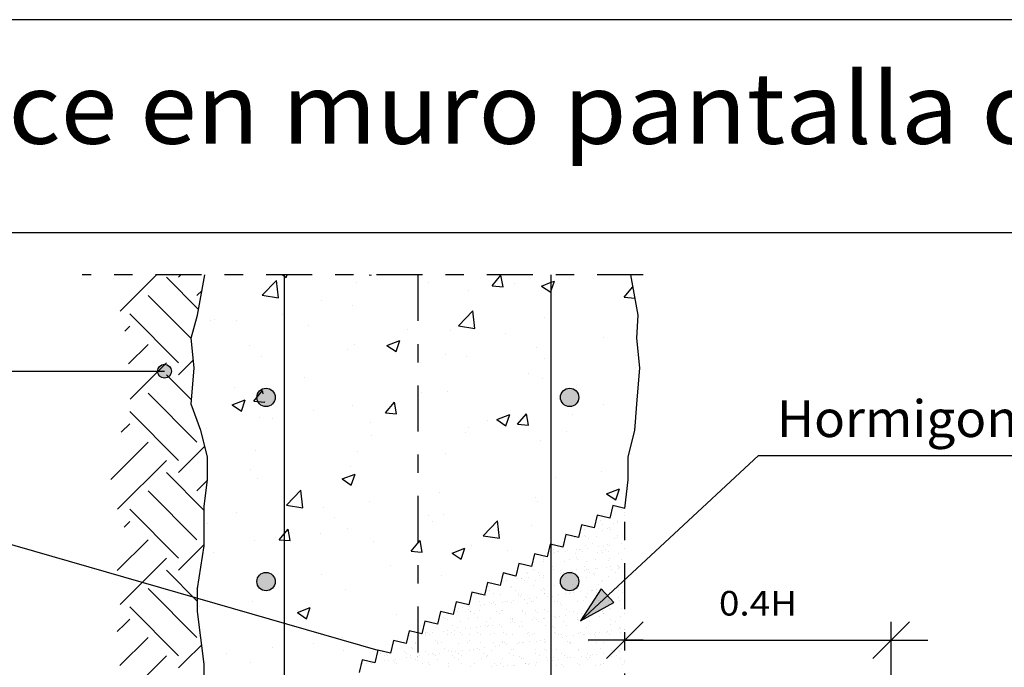
# Model space of a CAD drawing. Units: millimetres. Extents: x 22.9 to 37.3, y 16.7 to 26.1.
# Drawn here: x 27 to 32.3, y 22.6 to 26.1 of the extents above; entities that cross this region are included whole.
import ezdxf
from ezdxf.enums import TextEntityAlignment as Align

# ---------------------------------------------------------------- set-up
doc = ezdxf.new("R2010")
doc.units = ezdxf.units.MM
doc.linetypes.add('DASHDOT', pattern=[0.5, 0.25, -0.125, 0, -0.125])
for name, color, linetype in [('0-CYPE0', 1, 'CONTINUOUS'), ('0-CYPE1', 2, 'CONTINUOUS'), ('0-CYPE2', 4, 'CONTINUOUS'), ('0-CYPE4', 6, 'CONTINUOUS'), ('CYPECABECERA', 2, 'CONTINUOUS')]:
    doc.layers.add(name, color=color, linetype=linetype)
doc.styles.add('CYPETXT', font='romans', dxfattribs={"height": 0.2})

msp = doc.modelspace()

# ---------------------------------------------------------------- hatches: boundary and pattern name
at = {"layer": '0-CYPE2'}
h = msp.add_hatch(color=256, dxfattribs=at)
edge = h.paths.add_edge_path(flags=0)
edge.add_arc((27.7413, 24.1943), 0.0375, 0, 360)
h = msp.add_hatch(color=256, dxfattribs=at)
edge = h.paths.add_edge_path(flags=0)
edge.add_arc((28.2929, 24.0522), 0.05, 0, 360)
h = msp.add_hatch(color=256, dxfattribs=at)
edge = h.paths.add_edge_path(flags=0)
edge.add_arc((29.9429, 24.0522), 0.05, 0, 360)
h = msp.add_hatch(color=256, dxfattribs=at)
edge = h.paths.add_edge_path(flags=0)
edge.add_arc((28.2929, 23.0522), 0.05, 0, 360)
h = msp.add_hatch(color=256, dxfattribs=at)
edge = h.paths.add_edge_path(flags=0)
edge.add_arc((29.9429, 23.0522), 0.05, 0, 360)
msp.add_hatch(color=256, dxfattribs=at).paths.add_polyline_path([(30.1145, 23.012), (30.002, 22.8392), (30.1826, 22.9387)], flags=0)

# ---------------------------------------------------------------- linework, layer by layer
at = {"layer": '0-CYPE0'}
for p, q in [((27.5002, 24.5198), (27.6973, 24.717)), ((27.9268, 24.5292), (27.7513, 24.7046)), ((27.8176, 24.7046), (27.8299, 24.717)), ((28.2723, 24.6064), (28.3502, 24.6876)), ((28.3612, 24.5926), (28.3502, 24.6876)), ((28.3828, 24.717), (28.3929, 24.7102)), ((28.3929, 24.7102), (28.4029, 24.7034)), ((28.4029, 24.7034), (28.4075, 24.717)), ((28.7866, 24.6733), (28.7866, 24.6733)), ((28.8533, 24.717), (28.8641, 24.716)), ((28.8641, 24.716), (28.8639, 24.717)), ((29.1767, 24.6774), (29.1767, 24.6774)), ((29.5216, 24.6585), (29.5698, 24.7159)), ((29.5814, 24.6532), (29.5698, 24.7159)), ((29.6448, 24.6681), (29.6448, 24.6681)), ((29.7903, 24.6569), (29.8429, 24.6771)), ((29.8429, 24.6771), (29.8603, 24.6838)), ((29.8429, 24.6318), (29.8603, 24.6837)), ((27.917, 24.6052), (27.9452, 24.6334)), ((29.3945, 24.6352), (29.3945, 24.6352)), ((29.5216, 24.6585), (29.5814, 24.6533)), ((29.7903, 24.6569), (29.84, 24.6233)), ((29.84, 24.6233), (29.8429, 24.6318)), ((30.2388, 24.5957), (30.287, 24.6532)), ((27.8859, 24.3712), (27.6519, 24.6052)), ((28.2723, 24.6064), (28.3612, 24.5926)), ((28.2814, 24.6092), (28.2814, 24.6092)), ((28.5935, 24.5773), (28.5935, 24.5773)), ((30.2388, 24.5957), (30.2981, 24.5906)), ((28.763, 24.552), (28.763, 24.552)), ((29.3395, 24.4409), (29.4174, 24.5221)), ((29.4285, 24.4271), (29.4174, 24.5221)), ((27.8176, 24.2406), (27.5524, 24.5058)), ((27.9916, 24.4671), (27.9916, 24.4671)), ((28.0103, 24.4772), (28.0103, 24.4772)), ((28.1339, 24.4692), (28.1339, 24.4692)), ((28.3842, 24.5022), (28.3842, 24.5022)), ((29.8072, 24.4858), (29.8072, 24.4858)), ((27.5248, 24.4119), (27.5524, 24.4395)), ((28.5255, 24.4445), (28.5255, 24.4445)), ((29.0593, 24.422), (29.0593, 24.422)), ((29.2938, 24.4154), (29.2938, 24.4154)), ((29.3395, 24.4409), (29.4284, 24.4271)), ((29.5931, 24.3994), (29.5931, 24.3994)), ((28.9501, 24.3343), (29.0201, 24.3612)), ((28.9998, 24.3008), (29.0201, 24.3612)), ((30.1269, 24.3768), (30.1269, 24.3768)), ((27.5454, 24.2336), (27.6519, 24.34)), ((28.2025, 24.3327), (28.2025, 24.3327)), ((28.7363, 24.3102), (28.7363, 24.3102)), ((28.7744, 24.3404), (28.7744, 24.3404)), ((28.9501, 24.3343), (28.9998, 24.3008)), ((29.7605, 24.3236), (29.7605, 24.3236)), ((27.554, 24.0433), (27.7513, 24.2406)), ((27.8176, 24.1743), (27.8977, 24.2544)), ((28.2693, 24.2764), (28.2693, 24.2764)), ((29.1314, 24.2408), (29.1314, 24.2408)), ((29.2701, 24.2876), (29.2701, 24.2876)), ((29.3818, 24.2737), (29.3818, 24.2737)), ((29.804, 24.2651), (29.804, 24.2651)), ((30.3017, 24.281), (30.3017, 24.281)), ((30.3002, 24.2169), (30.3002, 24.2169)), ((27.8875, 24.0381), (27.7513, 24.1743)), ((28.4999, 24.1576), (28.4999, 24.1576)), ((29.7186, 24.1809), (29.7186, 24.1809)), ((29.7951, 24.1529), (29.7951, 24.1529)), ((28.1212, 24.1077), (28.1212, 24.1077)), ((28.2258, 24.0318), (28.274, 24.0893)), ((28.2773, 24.0717), (28.274, 24.0892)), ((29.1354, 24.0808), (29.1354, 24.0808)), ((29.2816, 24.0825), (29.2816, 24.0825)), ((27.917, 23.8097), (27.6519, 24.0749)), ((28.1098, 24.0118), (28.1799, 24.0387)), ((28.1596, 23.9783), (28.1799, 24.0387)), ((28.2258, 24.0318), (28.2856, 24.0266)), ((28.2856, 24.0266), (28.2853, 24.0283)), ((28.9431, 23.969), (28.9913, 24.0265)), ((29.0028, 23.9638), (28.9913, 24.0265)), ((27.8176, 23.7103), (27.5524, 23.9754)), ((28.1098, 24.0118), (28.1596, 23.9783)), ((28.5522, 23.9807), (28.5522, 23.9807)), ((28.7622, 24.0075), (28.7622, 24.0075)), ((30.129, 24.0123), (30.129, 24.0123)), ((28.2571, 23.9435), (28.2571, 23.9435)), ((28.3265, 23.9362), (28.3265, 23.9362)), ((28.9431, 23.969), (29.0028, 23.9638)), ((29.4974, 23.9292), (29.4974, 23.9292)), ((29.547, 23.9317), (29.617, 23.9586)), ((29.547, 23.9317), (29.5967, 23.8982)), ((29.5967, 23.8982), (29.617, 23.9586)), ((29.6603, 23.9063), (29.7085, 23.9638)), ((29.7201, 23.9011), (29.7085, 23.9637)), ((29.9582, 23.9613), (29.9582, 23.9613)), ((27.506, 23.8628), (27.5524, 23.9091)), ((27.969, 23.8806), (27.969, 23.8806)), ((28.8603, 23.9136), (28.8603, 23.9136)), ((29.1187, 23.8793), (29.1187, 23.8793)), ((29.3942, 23.8911), (29.3942, 23.8911)), ((29.6603, 23.9063), (29.7201, 23.9011)), ((29.928, 23.8685), (29.928, 23.8685)), ((30.288, 23.884), (30.288, 23.884)), ((28.8684, 23.8463), (28.8684, 23.8463)), ((29.375, 23.8612), (29.375, 23.8612)), ((29.7829, 23.82), (29.7829, 23.82)), ((27.4493, 23.6071), (27.6519, 23.8097)), ((27.8176, 23.644), (27.9607, 23.7871)), ((28.2368, 23.7632), (28.2368, 23.7632)), ((28.7918, 23.7611), (28.7918, 23.7611)), ((27.4861, 23.4451), (27.7513, 23.7103)), ((29.2695, 23.7496), (29.2695, 23.7496)), ((28.2086, 23.661), (28.2086, 23.661)), ((28.7501, 23.6746), (28.7501, 23.6746)), ((30.1163, 23.6508), (30.1163, 23.6508)), ((27.9571, 23.4381), (27.7513, 23.644)), ((27.917, 23.5445), (27.9747, 23.6022)), ((28.245, 23.6106), (28.245, 23.6106)), ((28.7068, 23.6092), (28.7768, 23.6361)), ((28.7068, 23.6092), (28.7565, 23.5756)), ((28.7565, 23.5756), (28.7768, 23.6361)), ((29.8659, 23.6179), (29.8659, 23.6179)), ((27.917, 23.2794), (27.6519, 23.5445)), ((28.4048, 23.4668), (28.4827, 23.548)), ((28.4938, 23.453), (28.4827, 23.548)), ((30.1439, 23.5291), (30.2139, 23.556)), ((30.1936, 23.4956), (30.2139, 23.556)), ((29.2344, 23.5347), (29.2344, 23.5347)), ((29.7569, 23.5113), (29.7569, 23.5113)), ((30.1439, 23.5291), (30.1936, 23.4956)), ((27.8176, 23.1799), (27.5524, 23.4451)), ((28.4048, 23.4668), (28.4938, 23.453)), ((28.6053, 23.4519), (28.6053, 23.4519)), ((28.8556, 23.4849), (28.8556, 23.4849)), ((29.7707, 23.4871), (29.7707, 23.4871)), ((30.1744, 23.4483), (30.1744, 23.4483)), ((30.2038, 23.4538), (30.2038, 23.4538)), ((30.2227, 23.4417), (30.2227, 23.4417)), ((28.1318, 23.4252), (28.1318, 23.4252)), ((28.6656, 23.4027), (28.6656, 23.4027)), ((29.1737, 23.4112), (29.1737, 23.4112)), ((29.2573, 23.4167), (29.2573, 23.4167)), ((30.1122, 23.3847), (30.1122, 23.3847)), ((30.1509, 23.3979), (30.1509, 23.3979)), ((30.2429, 23.4289), (30.2429, 23.4289)), ((30.2429, 23.4284), (30.2429, 23.4284)), ((30.2429, 23.4119), (30.2429, 23.4119)), ((27.522, 23.3484), (27.5524, 23.3788)), ((27.9737, 23.3688), (27.9737, 23.3688)), ((28.3929, 23.3134), (28.4128, 23.3371)), ((28.4243, 23.2744), (28.4128, 23.3371)), ((28.7379, 23.3417), (28.7379, 23.3417)), ((29.1994, 23.3801), (29.1994, 23.3801)), ((29.4721, 23.3013), (29.55, 23.3824)), ((29.561, 23.2875), (29.55, 23.3824)), ((29.7332, 23.3575), (29.7332, 23.3575)), ((30.0263, 23.3346), (30.0263, 23.3346)), ((30.0475, 23.3511), (30.0475, 23.3511)), ((30.0477, 23.351), (30.0477, 23.351)), ((30.0838, 23.3559), (30.0838, 23.3559)), ((30.087, 23.3812), (30.087, 23.3812)), ((30.1, 23.3409), (30.1, 23.3409)), ((30.1203, 23.3607), (30.1203, 23.3607)), ((30.1478, 23.339), (30.1478, 23.339)), ((30.157, 23.3437), (30.157, 23.3437)), ((30.1653, 23.3361), (30.1653, 23.3361)), ((30.1815, 23.3687), (30.1815, 23.3687)), ((30.2021, 23.3806), (30.2021, 23.3806)), ((30.2049, 23.3718), (30.2049, 23.3718)), ((30.2401, 23.3411), (30.2401, 23.3411)), ((30.2415, 23.3766), (30.2415, 23.3766)), ((30.2429, 23.3768), (30.2429, 23.3768)), ((27.4847, 23.1122), (27.6519, 23.2794)), ((28.2328, 23.2777), (28.2328, 23.2777)), ((28.3426, 23.2909), (28.3426, 23.2909)), ((28.3646, 23.2796), (28.3929, 23.3134)), ((28.3646, 23.2796), (28.3929, 23.2771)), ((28.3929, 23.2771), (28.4243, 23.2744)), ((28.5905, 23.3111), (28.5905, 23.3111)), ((29.4721, 23.3013), (29.561, 23.2875)), ((29.972, 23.293), (29.972, 23.293)), ((29.9963, 23.3116), (29.9963, 23.3116)), ((30.0217, 23.3042), (30.0217, 23.3042)), ((30.03, 23.2966), (30.03, 23.2966)), ((30.0471, 23.285), (30.0471, 23.285)), ((30.0898, 23.2945), (30.0898, 23.2945)), ((30.1189, 23.3288), (30.1189, 23.3288)), ((30.1873, 23.2853), (30.1873, 23.2853)), ((30.2044, 23.3002), (30.2044, 23.3002)), ((30.2049, 23.2939), (30.2049, 23.2939)), ((30.2429, 23.3231), (30.2429, 23.3231)), ((27.8176, 23.1136), (27.9571, 23.2532)), ((28.8764, 23.2683), (28.8764, 23.2683)), ((29.0818, 23.2169), (29.1179, 23.2598)), ((29.1179, 23.2598), (29.13, 23.2743)), ((29.1416, 23.2116), (29.13, 23.2743)), ((29.3037, 23.2066), (29.3737, 23.2335)), ((29.3534, 23.173), (29.3737, 23.2335)), ((29.4103, 23.2458), (29.4103, 23.2458)), ((29.6029, 23.2235), (29.6029, 23.2235)), ((29.8532, 23.2564), (29.8532, 23.2564)), ((29.856, 23.2277), (29.856, 23.2277)), ((29.9032, 23.2402), (29.9032, 23.2402)), ((29.914, 23.2485), (29.914, 23.2485)), ((29.9807, 23.2258), (29.9807, 23.2258)), ((29.9962, 23.2279), (29.9962, 23.2279)), ((30.0041, 23.2289), (30.0041, 23.2289)), ((30.0291, 23.2479), (30.0291, 23.2479)), ((30.0407, 23.2337), (30.0407, 23.2337)), ((30.0692, 23.2607), (30.0692, 23.2607)), ((30.1018, 23.2417), (30.1018, 23.2417)), ((30.1252, 23.2448), (30.1252, 23.2448)), ((30.1363, 23.2282), (30.1363, 23.2282)), ((30.1506, 23.2523), (30.1506, 23.2523)), ((30.1618, 23.2496), (30.1618, 23.2496)), ((30.223, 23.2577), (30.223, 23.2577)), ((30.2429, 23.2342), (30.2429, 23.2342)), ((27.4994, 22.928), (27.7513, 23.1799)), ((28.0073, 23.2109), (28.0073, 23.2109)), ((29.0818, 23.2169), (29.1179, 23.2137)), ((29.1179, 23.2137), (29.1416, 23.2116)), ((29.3037, 23.2066), (29.3534, 23.173)), ((29.7619, 23.197), (29.7619, 23.197)), ((29.7986, 23.1817), (29.7986, 23.1817)), ((29.8032, 23.1718), (29.8032, 23.1718)), ((29.8533, 23.2019), (29.8533, 23.2019)), ((29.8596, 23.2098), (29.8596, 23.2098)), ((29.875, 23.2156), (29.875, 23.2156)), ((29.883, 23.2129), (29.883, 23.2129)), ((29.9196, 23.2177), (29.9196, 23.2177)), ((29.9339, 23.2212), (29.9339, 23.2212)), ((29.9433, 23.1721), (29.9433, 23.1721)), ((29.9748, 23.2063), (29.9748, 23.2063)), ((29.9787, 23.1802), (29.9787, 23.1802)), ((29.987, 23.1726), (29.987, 23.1726)), ((30.0152, 23.2158), (30.0152, 23.2158)), ((30.0835, 23.1723), (30.0835, 23.1723)), ((30.0926, 23.2078), (30.0926, 23.2078)), ((30.114, 23.2197), (30.114, 23.2197)), ((30.1223, 23.2121), (30.1223, 23.2121)), ((30.1553, 23.2161), (30.1553, 23.2161)), ((30.1614, 23.1762), (30.1614, 23.1762)), ((30.2077, 23.2072), (30.2077, 23.2072)), ((30.2236, 23.1726), (30.2236, 23.1726)), ((28.9713, 23.1403), (28.9713, 23.1403)), ((29.6662, 23.1472), (29.6662, 23.1472)), ((29.741, 23.1157), (29.741, 23.1157)), ((29.799, 23.1603), (29.799, 23.1603)), ((29.8434, 23.1407), (29.8434, 23.1407)), ((29.8517, 23.1331), (29.8517, 23.1331)), ((29.8561, 23.1152), (29.8561, 23.1152)), ((29.9168, 23.1618), (29.9168, 23.1618)), ((29.9777, 23.1196), (29.9777, 23.1196)), ((30.0261, 23.1367), (30.0261, 23.1367)), ((30.0319, 23.1612), (30.0319, 23.1612)), ((30.0325, 23.1152), (30.0325, 23.1152)), ((30.0456, 23.1178), (30.0456, 23.1178)), ((30.0822, 23.1226), (30.0822, 23.1226)), ((30.0955, 23.1211), (30.0955, 23.1211)), ((30.1433, 23.1307), (30.1433, 23.1307)), ((30.1535, 23.1656), (30.1535, 23.1656)), ((30.1667, 23.1338), (30.1667, 23.1338)), ((30.1727, 23.1155), (30.1727, 23.1155)), ((30.2033, 23.1386), (30.2033, 23.1386)), ((30.2062, 23.1351), (30.2062, 23.1351)), ((30.2106, 23.1205), (30.2106, 23.1205)), ((30.2145, 23.1275), (30.2145, 23.1275)), ((30.2429, 23.1453), (30.2429, 23.1453)), ((30.2429, 23.1438), (30.2429, 23.1438)), ((27.9214, 22.9436), (27.7513, 23.1136)), ((28.5926, 23.0905), (28.5926, 23.0905)), ((29.2451, 23.0838), (29.2451, 23.0838)), ((29.6588, 23.0669), (29.6588, 23.0669)), ((29.6803, 23.0692), (29.6803, 23.0692)), ((29.6822, 23.07), (29.6822, 23.07)), ((29.7081, 23.1012), (29.7081, 23.1012)), ((29.7164, 23.0936), (29.7164, 23.0936)), ((29.7188, 23.0748), (29.7188, 23.0748)), ((29.7523, 23.1147), (29.7523, 23.1147)), ((29.7712, 23.1026), (29.7712, 23.1026)), ((29.7799, 23.0828), (29.7799, 23.0828)), ((29.8019, 23.0735), (29.8019, 23.0735)), ((29.8033, 23.0859), (29.8033, 23.0859)), ((29.8399, 23.0907), (29.8399, 23.0907)), ((29.8909, 23.0972), (29.8909, 23.0972)), ((29.8924, 23.115), (29.8924, 23.115)), ((29.9011, 23.0988), (29.9011, 23.0988)), ((29.9114, 23.1029), (29.9114, 23.1029)), ((29.9197, 23.0751), (29.9197, 23.0751)), ((29.9245, 23.1019), (29.9245, 23.1019)), ((29.9611, 23.1067), (29.9611, 23.1067)), ((30.0222, 23.1147), (30.0222, 23.1147)), ((30.0348, 23.0745), (30.0348, 23.0745)), ((30.0515, 23.1032), (30.0515, 23.1032)), ((30.0709, 23.0956), (30.0709, 23.0956)), ((30.0792, 23.088), (30.0792, 23.088)), ((30.1563, 23.0789), (30.1563, 23.0789)), ((30.1916, 23.1034), (30.1916, 23.1034)), ((30.2429, 23.1015), (30.2429, 23.1015)), ((30.2429, 23.0708), (30.2429, 23.0708)), ((27.917, 22.749), (27.6519, 23.0142)), ((27.917, 23.0142), (27.9221, 23.0193)), ((28.3422, 23.0575), (28.3422, 23.0575)), ((28.7258, 23.0088), (28.7258, 23.0088)), ((29.4881, 23.0105), (29.4881, 23.0105)), ((29.4994, 23.0459), (29.4994, 23.0459)), ((29.5045, 23.0231), (29.5045, 23.0231)), ((29.5259, 23.0396), (29.5259, 23.0396)), ((29.5715, 23.0554), (29.5715, 23.0554)), ((29.573, 23.0616), (29.573, 23.0616)), ((29.5812, 23.0541), (29.5812, 23.0541)), ((29.5977, 23.0588), (29.5977, 23.0588)), ((29.6203, 23.0182), (29.6203, 23.0182)), ((29.6261, 23.0275), (29.6261, 23.0275)), ((29.6994, 23.0589), (29.6994, 23.0589)), ((29.7439, 23.029), (29.7439, 23.029)), ((29.7556, 23.0577), (29.7556, 23.0577)), ((29.8004, 23.0167), (29.8004, 23.0167)), ((29.8087, 23.0091), (29.8087, 23.0091)), ((29.8395, 23.0591), (29.8395, 23.0591)), ((29.859, 23.0285), (29.859, 23.0285)), ((29.9797, 23.0594), (29.9797, 23.0594)), ((29.9805, 23.0329), (29.9805, 23.0329)), ((29.9831, 23.0127), (29.9831, 23.0127)), ((30.0983, 23.0344), (30.0983, 23.0344)), ((30.1184, 23.0522), (30.1184, 23.0522)), ((30.1198, 23.0596), (30.1198, 23.0596)), ((30.1237, 23.0116), (30.1237, 23.0116)), ((30.1632, 23.0111), (30.1632, 23.0111)), ((30.1848, 23.0196), (30.1848, 23.0196)), ((30.2082, 23.0227), (30.2082, 23.0227)), ((30.2134, 23.0338), (30.2134, 23.0338)), ((30.2429, 23.0564), (30.2429, 23.0564)), ((29.4503, 22.9815), (29.4503, 22.9815)), ((29.485, 22.9787), (29.485, 22.9787)), ((29.5083, 23.0015), (29.5083, 23.0015)), ((29.5273, 22.9895), (29.5273, 22.9895)), ((29.568, 22.983), (29.568, 22.983)), ((29.6485, 23.0018), (29.6485, 23.0018)), ((29.6651, 22.9772), (29.6651, 22.9772)), ((29.6674, 22.9897), (29.6674, 22.9897)), ((29.6734, 22.9696), (29.6734, 22.9696)), ((29.6832, 22.9825), (29.6832, 22.9825)), ((29.7003, 22.9558), (29.7003, 22.9558)), ((29.7237, 22.9589), (29.7237, 22.9589)), ((29.7603, 22.9637), (29.7603, 22.9637)), ((29.7886, 23.002), (29.7886, 23.002)), ((29.8047, 22.9868), (29.8047, 22.9868)), ((29.8076, 22.99), (29.8076, 22.99)), ((29.8214, 22.9718), (29.8214, 22.9718)), ((29.8448, 22.9749), (29.8448, 22.9749)), ((29.8478, 22.9732), (29.8478, 22.9732)), ((29.8814, 22.9797), (29.8814, 22.9797)), ((29.9225, 22.9883), (29.9225, 22.9883)), ((29.9287, 23.0023), (29.9287, 23.0023)), ((29.9425, 22.9877), (29.9425, 22.9877)), ((29.9477, 22.9902), (29.9477, 22.9902)), ((29.966, 22.9908), (29.966, 22.9908)), ((30.0026, 22.9956), (30.0026, 22.9956)), ((30.0279, 22.9716), (30.0279, 22.9716)), ((30.0362, 22.964), (30.0362, 22.964)), ((30.0376, 22.9878), (30.0376, 22.9878)), ((30.0637, 23.0037), (30.0637, 23.0037)), ((30.0689, 23.0026), (30.0689, 23.0026)), ((30.0871, 23.0068), (30.0871, 23.0068)), ((30.0878, 22.9905), (30.0878, 22.9905)), ((30.1591, 22.9922), (30.1591, 22.9922)), ((30.1714, 23.0035), (30.1714, 23.0035)), ((30.209, 23.0028), (30.209, 23.0028)), ((30.2106, 22.9677), (30.2106, 22.9677)), ((30.228, 22.9907), (30.228, 22.9907)), ((30.2429, 22.9812), (30.2429, 22.9812)), ((30.2429, 22.9675), (30.2429, 22.9675)), ((27.8176, 22.6496), (27.5524, 22.9148)), ((27.9328, 22.9169), (27.9328, 22.9169)), ((28.2207, 22.9448), (28.2207, 22.9448)), ((28.4634, 22.884), (28.5335, 22.9109)), ((28.5132, 22.8505), (28.5335, 22.9109)), ((29.3369, 22.908), (29.3369, 22.908)), ((29.3603, 22.9111), (29.3603, 22.9111)), ((29.3814, 22.9287), (29.3814, 22.9287)), ((29.3969, 22.9159), (29.3969, 22.9159)), ((29.4555, 22.9457), (29.4555, 22.9457)), ((29.458, 22.9239), (29.458, 22.9239)), ((29.4814, 22.927), (29.4814, 22.927)), ((29.5074, 22.9364), (29.5074, 22.9364)), ((29.518, 22.9318), (29.518, 22.9318)), ((29.5298, 22.9377), (29.5298, 22.9377)), ((29.5381, 22.9301), (29.5381, 22.9301)), ((29.5792, 22.9399), (29.5792, 22.9399)), ((29.5956, 22.9459), (29.5956, 22.9459)), ((29.6026, 22.943), (29.6026, 22.943)), ((29.6289, 22.9408), (29.6289, 22.9408)), ((29.6392, 22.9478), (29.6392, 22.9478)), ((29.7125, 22.9337), (29.7125, 22.9337)), ((29.7358, 22.9462), (29.7358, 22.9462)), ((29.7467, 22.9423), (29.7467, 22.9423)), ((29.8618, 22.9418), (29.8618, 22.9418)), ((29.8759, 22.9464), (29.8759, 22.9464)), ((29.8926, 22.9321), (29.8926, 22.9321)), ((29.9009, 22.9245), (29.9009, 22.9245)), ((29.9253, 22.9016), (29.9253, 22.9016)), ((29.9833, 22.9462), (29.9833, 22.9462)), ((30.016, 22.9467), (30.016, 22.9467)), ((30.0753, 22.9282), (30.0753, 22.9282)), ((30.1011, 22.9477), (30.1011, 22.9477)), ((30.1562, 22.9469), (30.1562, 22.9469)), ((30.162, 22.9055), (30.162, 22.9055)), ((30.2162, 22.9471), (30.2162, 22.9471)), ((30.2263, 22.9086), (30.2263, 22.9086)), ((28.4634, 22.884), (28.5132, 22.8505)), ((28.4666, 22.8943), (28.4666, 22.8943)), ((29.0005, 22.8718), (29.0005, 22.8718)), ((29.2593, 22.8587), (29.2593, 22.8587)), ((29.2676, 22.8511), (29.2676, 22.8511)), ((29.2754, 22.8814), (29.2754, 22.8814)), ((29.2773, 22.8488), (29.2773, 22.8488)), ((29.2834, 22.8763), (29.2834, 22.8763)), ((29.31, 22.8739), (29.31, 22.8739)), ((29.3315, 22.8904), (29.3315, 22.8904)), ((29.3945, 22.8982), (29.3945, 22.8982)), ((29.3951, 22.8503), (29.3951, 22.8503)), ((29.4028, 22.8906), (29.4028, 22.8906)), ((29.4045, 22.8886), (29.4045, 22.8886)), ((29.4235, 22.8765), (29.4235, 22.8765)), ((29.442, 22.8547), (29.442, 22.8547)), ((29.4531, 22.8948), (29.4531, 22.8948)), ((29.5102, 22.8497), (29.5102, 22.8497)), ((29.5447, 22.8889), (29.5447, 22.8889)), ((29.5636, 22.8768), (29.5636, 22.8768)), ((29.5709, 22.8963), (29.5709, 22.8963)), ((29.5773, 22.8942), (29.5773, 22.8942)), ((29.6221, 22.8532), (29.6221, 22.8532)), ((29.6317, 22.8541), (29.6317, 22.8541)), ((29.6848, 22.8891), (29.6848, 22.8891)), ((29.686, 22.8958), (29.686, 22.8958)), ((29.7038, 22.877), (29.7038, 22.877)), ((29.7495, 22.8556), (29.7495, 22.8556)), ((29.7573, 22.8926), (29.7573, 22.8926)), ((29.7652, 22.8479), (29.7652, 22.8479)), ((29.7656, 22.885), (29.7656, 22.885)), ((29.8018, 22.8527), (29.8018, 22.8527)), ((29.8048, 22.8492), (29.8048, 22.8492)), ((29.8075, 22.9001), (29.8075, 22.9001)), ((29.8249, 22.8894), (29.8249, 22.8894)), ((29.8439, 22.8773), (29.8439, 22.8773)), ((29.8629, 22.8607), (29.8629, 22.8607)), ((29.8646, 22.8551), (29.8646, 22.8551)), ((29.8863, 22.8638), (29.8863, 22.8638)), ((29.9229, 22.8686), (29.9229, 22.8686)), ((29.94, 22.8887), (29.94, 22.8887)), ((29.9651, 22.8896), (29.9651, 22.8896)), ((29.984, 22.8767), (29.984, 22.8767)), ((29.9841, 22.8775), (29.9841, 22.8775)), ((29.9862, 22.8595), (29.9862, 22.8595)), ((30.0075, 22.8798), (30.0075, 22.8798)), ((30.0404, 22.9011), (30.0404, 22.9011)), ((30.044, 22.8846), (30.044, 22.8846)), ((30.104, 22.861), (30.104, 22.861)), ((30.1052, 22.8926), (30.1052, 22.8926)), ((30.1052, 22.8899), (30.1052, 22.8899)), ((30.1201, 22.8871), (30.1201, 22.8871)), ((30.1242, 22.8778), (30.1242, 22.8778)), ((30.1284, 22.8795), (30.1284, 22.8795)), ((30.1286, 22.8957), (30.1286, 22.8957)), ((30.1652, 22.9005), (30.1652, 22.9005)), ((30.2191, 22.8604), (30.2191, 22.8604)), ((30.2429, 22.8787), (30.2429, 22.8787)), ((29.1324, 22.8145), (29.1324, 22.8145)), ((29.2193, 22.8043), (29.2193, 22.8043)), ((29.3067, 22.8152), (29.3067, 22.8152)), ((29.3344, 22.8037), (29.3344, 22.8037)), ((29.3517, 22.8327), (29.3517, 22.8327)), ((29.3784, 22.797), (29.3784, 22.797)), ((29.4018, 22.8), (29.4018, 22.8)), ((29.4384, 22.8049), (29.4384, 22.8049)), ((29.4559, 22.8081), (29.4559, 22.8081)), ((29.4868, 22.8137), (29.4868, 22.8137)), ((29.4918, 22.833), (29.4918, 22.833)), ((29.4951, 22.8061), (29.4951, 22.8061)), ((29.4995, 22.8129), (29.4995, 22.8129)), ((29.5229, 22.816), (29.5229, 22.816)), ((29.5595, 22.8208), (29.5595, 22.8208)), ((29.5737, 22.8096), (29.5737, 22.8096)), ((29.6206, 22.8288), (29.6206, 22.8288)), ((29.6303, 22.8456), (29.6303, 22.8456)), ((29.632, 22.8332), (29.632, 22.8332)), ((29.6441, 22.8319), (29.6441, 22.8319)), ((29.6695, 22.8097), (29.6695, 22.8097)), ((29.6807, 22.8367), (29.6807, 22.8367)), ((29.6888, 22.8091), (29.6888, 22.8091)), ((29.7418, 22.8448), (29.7418, 22.8448)), ((29.7721, 22.8335), (29.7721, 22.8335)), ((29.8104, 22.8134), (29.8104, 22.8134)), ((29.8496, 22.8081), (29.8496, 22.8081)), ((29.8579, 22.8005), (29.8579, 22.8005)), ((29.9122, 22.8338), (29.9122, 22.8338)), ((29.9282, 22.8149), (29.9282, 22.8149)), ((29.9848, 22.8476), (29.9848, 22.8476)), ((29.9931, 22.84), (29.9931, 22.84)), ((30.0323, 22.8042), (30.0323, 22.8042)), ((30.0433, 22.8144), (30.0433, 22.8144)), ((30.0524, 22.834), (30.0524, 22.834)), ((30.1648, 22.8188), (30.1648, 22.8188)), ((30.1676, 22.8436), (30.1676, 22.8436)), ((30.1925, 22.8343), (30.1925, 22.8343)), ((30.2123, 22.8026), (30.2123, 22.8026)), ((30.2206, 22.795), (30.2206, 22.795)), ((30.2429, 22.7943), (30.2429, 22.7943)), ((27.4984, 22.5956), (27.648, 22.7451)), ((27.648, 22.7451), (27.6519, 22.749)), ((28.7082, 22.7459), (28.7082, 22.7459)), ((29.0636, 22.7555), (29.0636, 22.7555)), ((29.075, 22.757), (29.075, 22.757)), ((29.1361, 22.7651), (29.1361, 22.7651)), ((29.1586, 22.7577), (29.1586, 22.7577)), ((29.1595, 22.7681), (29.1595, 22.7681)), ((29.1606, 22.7754), (29.1606, 22.7754)), ((29.1714, 22.7757), (29.1714, 22.7757)), ((29.1796, 22.7633), (29.1796, 22.7633)), ((29.1961, 22.773), (29.1961, 22.773)), ((29.2573, 22.781), (29.2573, 22.781)), ((29.2801, 22.7621), (29.2801, 22.7621)), ((29.2807, 22.7841), (29.2807, 22.7841)), ((29.3007, 22.7757), (29.3007, 22.7757)), ((29.3173, 22.7889), (29.3173, 22.7889)), ((29.3197, 22.7636), (29.3197, 22.7636)), ((29.3515, 22.7742), (29.3515, 22.7742)), ((29.3598, 22.7666), (29.3598, 22.7666)), ((29.3979, 22.7636), (29.3979, 22.7636)), ((29.4409, 22.7759), (29.4409, 22.7759)), ((29.4599, 22.7638), (29.4599, 22.7638)), ((29.513, 22.763), (29.513, 22.763)), ((29.5342, 22.7702), (29.5342, 22.7702)), ((29.581, 22.7762), (29.581, 22.7762)), ((29.6, 22.7641), (29.6, 22.7641)), ((29.6346, 22.7674), (29.6346, 22.7674)), ((29.7143, 22.7686), (29.7143, 22.7686)), ((29.7212, 22.7764), (29.7212, 22.7764)), ((29.7226, 22.761), (29.7226, 22.761)), ((29.7401, 22.7643), (29.7401, 22.7643)), ((29.7524, 22.7689), (29.7524, 22.7689)), ((29.8433, 22.7416), (29.8433, 22.7416)), ((29.8613, 22.7767), (29.8613, 22.7767)), ((29.8675, 22.7684), (29.8675, 22.7684)), ((29.8803, 22.7646), (29.8803, 22.7646)), ((29.897, 22.7647), (29.897, 22.7647)), ((29.9044, 22.7497), (29.9044, 22.7497)), ((29.9278, 22.7528), (29.9278, 22.7528)), ((29.9644, 22.7576), (29.9644, 22.7576)), ((29.989, 22.7727), (29.989, 22.7727)), ((30.0014, 22.7769), (30.0014, 22.7769)), ((30.0204, 22.7648), (30.0204, 22.7648)), ((30.0255, 22.7656), (30.0255, 22.7656)), ((30.0489, 22.7687), (30.0489, 22.7687)), ((30.0771, 22.7631), (30.0771, 22.7631)), ((30.0854, 22.7555), (30.0854, 22.7555)), ((30.0855, 22.7735), (30.0855, 22.7735)), ((30.1068, 22.7743), (30.1068, 22.7743)), ((30.1416, 22.7772), (30.1416, 22.7772)), ((30.1467, 22.7816), (30.1467, 22.7816)), ((30.1605, 22.7651), (30.1605, 22.7651)), ((30.1701, 22.7847), (30.1701, 22.7847)), ((30.2067, 22.7895), (30.2067, 22.7895)), ((30.2219, 22.7737), (30.2219, 22.7737)), ((30.2429, 22.7898), (30.2429, 22.7898)), ((30.2429, 22.7746), (30.2429, 22.7746)), ((27.8517, 22.6174), (27.9438, 22.7096)), ((28.3295, 22.6961), (28.3295, 22.6961)), ((28.5492, 22.7144), (28.5492, 22.7144)), ((28.9799, 22.7094), (28.9799, 22.7094)), ((28.9828, 22.7117), (28.9828, 22.7117)), ((29.0042, 22.7281), (29.0042, 22.7281)), ((29.081, 22.6952), (29.081, 22.6952)), ((29.0892, 22.6876), (29.0892, 22.6876)), ((29.1043, 22.7161), (29.1043, 22.7161)), ((29.1078, 22.7195), (29.1078, 22.7195)), ((29.2162, 22.7347), (29.2162, 22.7347)), ((29.2221, 22.7176), (29.2221, 22.7176)), ((29.2245, 22.7271), (29.2245, 22.7271)), ((29.2479, 22.7198), (29.2479, 22.7198)), ((29.2637, 22.6912), (29.2637, 22.6912)), ((29.3372, 22.717), (29.3372, 22.717)), ((29.388, 22.72), (29.388, 22.72)), ((29.3989, 22.7307), (29.3989, 22.7307)), ((29.4433, 22.689), (29.4433, 22.689)), ((29.4437, 22.6896), (29.4437, 22.6896)), ((29.4588, 22.7214), (29.4588, 22.7214)), ((29.4799, 22.6938), (29.4799, 22.6938)), ((29.5282, 22.7203), (29.5282, 22.7203)), ((29.541, 22.7019), (29.541, 22.7019)), ((29.5644, 22.7049), (29.5644, 22.7049)), ((29.5766, 22.7229), (29.5766, 22.7229)), ((29.579, 22.7291), (29.579, 22.7291)), ((29.5873, 22.7215), (29.5873, 22.7215)), ((29.601, 22.7098), (29.601, 22.7098)), ((29.6621, 22.7178), (29.6621, 22.7178)), ((29.6683, 22.7206), (29.6683, 22.7206)), ((29.6856, 22.7209), (29.6856, 22.7209)), ((29.6917, 22.7223), (29.6917, 22.7223)), ((29.7221, 22.7257), (29.7221, 22.7257)), ((29.7617, 22.7252), (29.7617, 22.7252)), ((29.7833, 22.7337), (29.7833, 22.7337)), ((29.8067, 22.7368), (29.8067, 22.7368)), ((29.8084, 22.7208), (29.8084, 22.7208)), ((29.8132, 22.7267), (29.8132, 22.7267)), ((29.931, 22.7282), (29.931, 22.7282)), ((29.9418, 22.7236), (29.9418, 22.7236)), ((29.9486, 22.7211), (29.9486, 22.7211)), ((29.9501, 22.716), (29.9501, 22.716)), ((30.0461, 22.7277), (30.0461, 22.7277)), ((30.0887, 22.7213), (30.0887, 22.7213)), ((30.1096, 22.6875), (30.1096, 22.6875)), ((30.1245, 22.7196), (30.1245, 22.7196)), ((30.1677, 22.7321), (30.1677, 22.7321)), ((30.2288, 22.7216), (30.2288, 22.7216)), ((30.2429, 22.7009), (30.2429, 22.7009)), ((27.4861, 22.3844), (27.7513, 22.6496)), ((28.0792, 22.6631), (28.0792, 22.6631)), ((28.7136, 22.6759), (28.7136, 22.6759)), ((28.9167, 22.6622), (28.9167, 22.6622)), ((28.9285, 22.67), (28.9285, 22.67)), ((28.9357, 22.6501), (28.9357, 22.6501)), ((28.9457, 22.6557), (28.9457, 22.6557)), ((28.954, 22.6481), (28.954, 22.6481)), ((29.0463, 22.6715), (29.0463, 22.6715)), ((29.0565, 22.6381), (29.0565, 22.6381)), ((29.0568, 22.6625), (29.0568, 22.6625)), ((29.0758, 22.6504), (29.0758, 22.6504)), ((29.0799, 22.6411), (29.0799, 22.6411)), ((29.1165, 22.646), (29.1165, 22.646)), ((29.1284, 22.6517), (29.1284, 22.6517)), ((29.1614, 22.671), (29.1614, 22.671)), ((29.1776, 22.654), (29.1776, 22.654)), ((29.197, 22.6627), (29.197, 22.6627)), ((29.201, 22.6571), (29.201, 22.6571)), ((29.2159, 22.6506), (29.2159, 22.6506)), ((29.2376, 22.6619), (29.2376, 22.6619)), ((29.283, 22.6754), (29.283, 22.6754)), ((29.2987, 22.67), (29.2987, 22.67)), ((29.3085, 22.6501), (29.3085, 22.6501)), ((29.3168, 22.6425), (29.3168, 22.6425)), ((29.3222, 22.673), (29.3222, 22.673)), ((29.3371, 22.663), (29.3371, 22.663)), ((29.3561, 22.6509), (29.3561, 22.6509)), ((29.3588, 22.6779), (29.3588, 22.6779)), ((29.4007, 22.6769), (29.4007, 22.6769)), ((29.4199, 22.6859), (29.4199, 22.6859)), ((29.452, 22.682), (29.452, 22.682)), ((29.4616, 22.6347), (29.4616, 22.6347)), ((29.4772, 22.6632), (29.4772, 22.6632)), ((29.4912, 22.6462), (29.4912, 22.6462)), ((29.4962, 22.6511), (29.4962, 22.6511)), ((29.5159, 22.6763), (29.5159, 22.6763)), ((29.5794, 22.6362), (29.5794, 22.6362)), ((29.6174, 22.6635), (29.6174, 22.6635)), ((29.6265, 22.6857), (29.6265, 22.6857)), ((29.6363, 22.6514), (29.6363, 22.6514)), ((29.6374, 22.6807), (29.6374, 22.6807)), ((29.6712, 22.6446), (29.6712, 22.6446)), ((29.6795, 22.637), (29.6795, 22.637)), ((29.6945, 22.6356), (29.6945, 22.6356)), ((29.7552, 22.6822), (29.7552, 22.6822)), ((29.7575, 22.6637), (29.7575, 22.6637)), ((29.7765, 22.6517), (29.7765, 22.6517)), ((29.8065, 22.6841), (29.8065, 22.6841)), ((29.8148, 22.6765), (29.8148, 22.6765)), ((29.816, 22.64), (29.816, 22.64)), ((29.854, 22.6406), (29.854, 22.6406)), ((29.8703, 22.6817), (29.8703, 22.6817)), ((29.8976, 22.664), (29.8976, 22.664)), ((29.9166, 22.6519), (29.9166, 22.6519)), ((29.9338, 22.6415), (29.9338, 22.6415)), ((29.9459, 22.6386), (29.9459, 22.6386)), ((29.9693, 22.6417), (29.9693, 22.6417)), ((29.9892, 22.6801), (29.9892, 22.6801)), ((29.9918, 22.686), (29.9918, 22.686)), ((30.0059, 22.6465), (30.0059, 22.6465)), ((30.034, 22.6391), (30.034, 22.6391)), ((30.0378, 22.6642), (30.0378, 22.6642)), ((30.0489, 22.641), (30.0489, 22.641)), ((30.0567, 22.6522), (30.0567, 22.6522)), ((30.067, 22.6546), (30.067, 22.6546)), ((30.0904, 22.6577), (30.0904, 22.6577)), ((30.127, 22.6625), (30.127, 22.6625)), ((30.1693, 22.6786), (30.1693, 22.6786)), ((30.1705, 22.6454), (30.1705, 22.6454)), ((30.1776, 22.671), (30.1776, 22.671)), ((30.1779, 22.6645), (30.1779, 22.6645)), ((30.1881, 22.6705), (30.1881, 22.6705)), ((30.1969, 22.6524), (30.1969, 22.6524)), ((30.2116, 22.6736), (30.2116, 22.6736)), ((30.2167, 22.6351), (30.2167, 22.6351)), ((30.2248, 22.687), (30.2248, 22.687)), ((27.8176, 22.5833), (27.8517, 22.6174)), ((27.9661, 22.6143), (27.9661, 22.6143)), ((28.2085, 22.6119), (28.2085, 22.6119)), ((28.8118, 22.6149), (28.8118, 22.6149)), ((28.8142, 22.6062), (28.8142, 22.6062)), ((28.8187, 22.6086), (28.8187, 22.6086)), ((28.8376, 22.6093), (28.8376, 22.6093)), ((28.8597, 22.6172), (28.8597, 22.6172)), ((28.8638, 22.6063), (28.8638, 22.6063)), ((28.9354, 22.6221), (28.9354, 22.6221)), ((28.9588, 22.6252), (28.9588, 22.6252)), ((28.9856, 22.625), (28.9856, 22.625)), ((28.9931, 22.6122), (28.9931, 22.6122)), ((28.9954, 22.63), (28.9954, 22.63)), ((29.004, 22.6066), (29.004, 22.6066)), ((29.1071, 22.6294), (29.1071, 22.6294)), ((29.1441, 22.6069), (29.1441, 22.6069)), ((29.1732, 22.6107), (29.1732, 22.6107)), ((29.1815, 22.6031), (29.1815, 22.6031)), ((29.2249, 22.6309), (29.2249, 22.6309)), ((29.2842, 22.6071), (29.2842, 22.6071)), ((29.2858, 22.5887), (29.2858, 22.5887)), ((29.3401, 22.6303), (29.3401, 22.6303)), ((29.3559, 22.6067), (29.3559, 22.6067)), ((29.4036, 22.5902), (29.4036, 22.5902)), ((29.4244, 22.6074), (29.4244, 22.6074)), ((29.5187, 22.5896), (29.5187, 22.5896)), ((29.536, 22.6051), (29.536, 22.6051)), ((29.5443, 22.5975), (29.5443, 22.5975)), ((29.5645, 22.6076), (29.5645, 22.6076)), ((29.5825, 22.5908), (29.5825, 22.5908)), ((29.6059, 22.5939), (29.6059, 22.5939)), ((29.6402, 22.594), (29.6402, 22.594)), ((29.6425, 22.5987), (29.6425, 22.5987)), ((29.7036, 22.6068), (29.7036, 22.6068)), ((29.7047, 22.6079), (29.7047, 22.6079)), ((29.7187, 22.6011), (29.7187, 22.6011)), ((29.727, 22.6098), (29.727, 22.6098)), ((29.758, 22.5955), (29.758, 22.5955)), ((29.7636, 22.6147), (29.7636, 22.6147)), ((29.8248, 22.6227), (29.8248, 22.6227)), ((29.8448, 22.6081), (29.8448, 22.6081)), ((29.8482, 22.6258), (29.8482, 22.6258)), ((29.8731, 22.595), (29.8731, 22.595)), ((29.8848, 22.6306), (29.8848, 22.6306)), ((29.8988, 22.5996), (29.8988, 22.5996)), ((29.907, 22.592), (29.907, 22.592)), ((29.9849, 22.6084), (29.9849, 22.6084)), ((29.9947, 22.5993), (29.9947, 22.5993)), ((30.0423, 22.6315), (30.0423, 22.6315)), ((30.0815, 22.5956), (30.0815, 22.5956)), ((30.1125, 22.6008), (30.1125, 22.6008)), ((30.1251, 22.6086), (30.1251, 22.6086)), ((30.2276, 22.6003), (30.2276, 22.6003)), ((30.2429, 22.6231), (30.2429, 22.6231)), ((30.2429, 22.612), (30.2429, 22.612))]:
    msp.add_line(p, q, dxfattribs=at)
for points in [[(30.1904, 23.4623), (30.1904, 23.4623), (30.1904, 23.4623), (30.1904, 23.4623)], [(30.1922, 23.4619), (30.1922, 23.4619), (30.1922, 23.4619)], [(30.2114, 23.4573), (30.2114, 23.4573), (30.2114, 23.4573)], [(30.0911, 23.4041), (30.0911, 23.4041), (30.0911, 23.4041)], [(30.1481, 23.3997), (30.1481, 23.3997), (30.1481, 23.3997)], [(30.0044, 23.3454), (30.0044, 23.3454), (30.0044, 23.3454)], [(30.0792, 23.3541), (30.0792, 23.3541), (30.0792, 23.3541), (30.0792, 23.3541)], [(30.0794, 23.3553), (30.0794, 23.3553), (30.0794, 23.3553), (30.0794, 23.3553)], [(30.0853, 23.3799), (30.0853, 23.3799), (30.0853, 23.3799)], [(30.2429, 23.3394), (30.2429, 23.3394), (30.2429, 23.3394)], [(29.9158, 23.2791), (29.9158, 23.2791), (29.9158, 23.2791), (29.9158, 23.2791)], [(29.9754, 23.2956), (29.9754, 23.2956), (29.9754, 23.2956)], [(29.9975, 23.3166), (29.9975, 23.3166), (29.9975, 23.3166)], [(29.9994, 23.3246), (29.9994, 23.3246), (29.9994, 23.3246), (29.9994, 23.3246)], [(29.8341, 23.2416), (29.8341, 23.2416), (29.8341, 23.2416), (29.8341, 23.2416)], [(29.8429, 23.2361), (29.8429, 23.2361), (29.8429, 23.2361), (29.8429, 23.2361)], [(29.9072, 23.2433), (29.9072, 23.2433), (29.9072, 23.2433)], [(29.9077, 23.2452), (29.9077, 23.2452), (29.9077, 23.2452)], [(29.7504, 23.1955), (29.7504, 23.1955), (29.7504, 23.1955), (29.7504, 23.1955)], [(29.754, 23.2031), (29.754, 23.2031), (29.754, 23.2031)], [(29.7734, 23.1985), (29.7734, 23.1985), (29.7734, 23.1985)], [(29.7827, 23.1963), (29.7827, 23.1963), (29.7827, 23.1963)], [(29.8255, 23.2053), (29.8255, 23.2053), (29.8255, 23.2053)], [(29.8429, 23.2076), (29.8429, 23.2076), (29.8429, 23.2076), (29.8429, 23.2076)], [(29.8429, 23.1939), (29.8429, 23.1939), (29.8429, 23.1939), (29.8429, 23.1939)], [(29.6647, 23.141), (29.6647, 23.141), (29.6647, 23.141), (29.6647, 23.141)], [(29.6704, 23.1504), (29.6704, 23.1504), (29.6704, 23.1504)], [(29.7117, 23.1405), (29.7117, 23.1405), (29.7117, 23.1405), (29.7117, 23.1405)], [(29.8429, 23.1465), (29.8429, 23.1465), (29.8429, 23.1465), (29.8429, 23.1465)], [(29.8429, 23.1412), (29.8429, 23.1412), (29.8429, 23.1412), (29.8429, 23.1412)], [(29.5771, 23.0789), (29.5771, 23.0789), (29.5771, 23.0789), (29.5771, 23.0789)], [(29.6522, 23.0889), (29.6522, 23.0889), (29.6522, 23.0889)], [(29.8429, 23.105), (29.8429, 23.105), (29.8429, 23.105), (29.8429, 23.105)], [(29.8429, 23.0911), (29.8429, 23.0911), (29.8429, 23.0911), (29.8429, 23.0911)], [(29.4889, 23.0139), (29.4889, 23.0139), (29.4889, 23.0139), (29.4889, 23.0139)], [(29.4964, 23.0455), (29.4964, 23.0455), (29.4964, 23.0455)], [(29.5706, 23.0514), (29.5706, 23.0514), (29.5706, 23.0514), (29.5706, 23.0514)], [(29.8429, 23.057), (29.8429, 23.057), (29.8429, 23.057), (29.8429, 23.057)], [(29.8429, 23.0161), (29.8429, 23.0161), (29.8429, 23.0161), (29.8429, 23.0161)], [(29.9599, 23.0339), (29.9599, 23.0339), (29.9599, 23.0339)], [(30.2429, 23.0273), (30.2429, 23.0273), (30.2429, 23.0273)], [(29.4072, 22.9764), (29.4072, 22.9764), (29.4072, 22.9764)], [(29.4537, 22.9841), (29.4537, 22.9841), (29.4537, 22.9841)], [(29.4813, 22.9821), (29.4813, 22.9821), (29.4813, 22.9821)], [(29.8429, 22.9777), (29.8429, 22.9777), (29.8429, 22.9777), (29.8429, 22.9777)], [(29.8429, 22.9746), (29.8429, 22.9746), (29.8429, 22.9746), (29.8429, 22.9746)], [(29.8429, 22.9675), (29.8429, 22.9675), (29.8429, 22.9675), (29.8429, 22.9675)], [(29.3175, 22.9055), (29.3175, 22.9055), (29.3175, 22.9055)], [(29.3255, 22.9389), (29.3255, 22.9389), (29.3255, 22.9389), (29.3255, 22.9389)], [(29.3541, 22.9352), (29.3541, 22.9352), (29.3541, 22.9352), (29.3541, 22.9352)], [(29.399, 22.9422), (29.399, 22.9422), (29.399, 22.9422), (29.399, 22.9422)], [(29.8429, 22.9273), (29.8429, 22.9273), (29.8429, 22.9273), (29.8429, 22.9273)], [(29.2383, 22.8779), (29.2383, 22.8779), (29.2383, 22.8779), (29.2383, 22.8779)], [(29.3092, 22.8733), (29.3092, 22.8733), (29.3092, 22.8733)], [(29.8429, 22.8779), (29.8429, 22.8779), (29.8429, 22.8779), (29.8429, 22.8779)], [(29.8429, 22.8581), (29.8429, 22.8581), (29.8429, 22.8581), (29.8429, 22.8581)], [(29.1466, 22.7985), (29.1466, 22.7985), (29.1466, 22.7985)], [(29.2253, 22.8237), (29.2253, 22.8237), (29.2253, 22.8237), (29.2253, 22.8237)], [(29.8429, 22.8384), (29.8429, 22.8384), (29.8429, 22.8384), (29.8429, 22.8384)], [(29.8429, 22.8143), (29.8429, 22.8143), (29.8429, 22.8143), (29.8429, 22.8143)], [(29.062, 22.7487), (29.062, 22.7487), (29.062, 22.7487)], [(29.0689, 22.7778), (29.0689, 22.7778), (29.0689, 22.7778), (29.0689, 22.7778)], [(29.1179, 22.7627), (29.1179, 22.7627), (29.1179, 22.7627), (29.1179, 22.7627)], [(29.1436, 22.7862), (29.1436, 22.7862), (29.1436, 22.7862), (29.1436, 22.7862)], [(29.8429, 22.7884), (29.8429, 22.7884), (29.8429, 22.7884), (29.8429, 22.7884)], [(29.8429, 22.7495), (29.8429, 22.7495), (29.8429, 22.7495), (29.8429, 22.7495)], [(29.8429, 22.7416), (29.8429, 22.7416), (29.8429, 22.7416), (29.8429, 22.7416)], [(28.9803, 22.7112), (28.9803, 22.7112), (28.9803, 22.7112), (28.9803, 22.7112)], [(29.0549, 22.7191), (29.0549, 22.7191), (29.0549, 22.7191), (29.0549, 22.7191)], [(29.1179, 22.7265), (29.1179, 22.7265), (29.1179, 22.7265), (29.1179, 22.7265)], [(29.1179, 22.7131), (29.1179, 22.7131), (29.1179, 22.7131), (29.1179, 22.7131)], [(29.8429, 22.6989), (29.8429, 22.6989), (29.8429, 22.6989), (29.8429, 22.6989)], [(28.8908, 22.6411), (28.8908, 22.6411), (28.8908, 22.6411), (28.8908, 22.6411)], [(28.8986, 22.6737), (28.8986, 22.6737), (28.8986, 22.6737), (28.8986, 22.6737)], [(28.9255, 22.6742), (28.9255, 22.6742), (28.9255, 22.6742), (28.9255, 22.6742)], [(28.9319, 22.6727), (28.9319, 22.6727), (28.9319, 22.6727)], [(29.1179, 22.6613), (29.1179, 22.6613), (29.1179, 22.6613), (29.1179, 22.6613)], [(29.1179, 22.6461), (29.1179, 22.6461), (29.1179, 22.6461), (29.1179, 22.6461)], [(29.1179, 22.6376), (29.1179, 22.6376), (29.1179, 22.6376), (29.1179, 22.6376)], [(29.8429, 22.6606), (29.8429, 22.6606), (29.8429, 22.6606), (29.8429, 22.6606)], [(29.8429, 22.6508), (29.8429, 22.6508), (29.8429, 22.6508), (29.8429, 22.6508)], [(30.2429, 22.6777), (30.2429, 22.6777), (30.2429, 22.6777)], [(28.8096, 22.6056), (28.8096, 22.6056), (28.8096, 22.6056)], [(28.839, 22.6222), (28.839, 22.6222), (28.839, 22.6222)], [(28.8734, 22.614), (28.8734, 22.614), (28.8734, 22.614)], [(28.8847, 22.6154), (28.8847, 22.6154), (28.8847, 22.6154)], [(29.1179, 22.6236), (29.1179, 22.6236), (29.1179, 22.6236), (29.1179, 22.6236)], [(29.8429, 22.6251), (29.8429, 22.6251), (29.8429, 22.6251), (29.8429, 22.6251)], [(29.8429, 22.6093), (29.8429, 22.6093), (29.8429, 22.6093), (29.8429, 22.6093)]]:
    msp.add_lwpolyline(points, close=True, dxfattribs=at)
msp.add_lwpolyline([(27.4843, 22.7803), (27.5257, 22.8218), (27.5524, 22.8485)], dxfattribs=at)
at = {"layer": '0-CYPE1', "linetype": 'DASHDOT'}
for p, q in [((30.3429, 24.717), (27.2929, 24.717)), ((29.1179, 24.717), (29.1179, 17.3959)), ((30.2429, 19.9022), (30.2429, 23.4498))]:
    msp.add_line(p, q, dxfattribs=at)
at = {"layer": '0-CYPE1'}
for p, q in [((25.7705, 24.1943), (27.7413, 24.1943)), ((30.9686, 23.7368), (30.002, 22.8392)), ((30.9686, 23.7368), (32.8746, 23.7368)), ((30.1784, 23.4652), (30.162, 23.3964)), ((30.2429, 23.4498), (30.1784, 23.4652)), ((30.0932, 23.4129), (30.0768, 23.3441)), ((30.162, 23.3964), (30.0932, 23.4129)), ((30.008, 23.3605), (29.9915, 23.2918)), ((30.0768, 23.3441), (30.008, 23.3605)), ((26.7737, 23.2931), (28.9002, 22.6803)), ((29.9228, 23.3082), (29.9063, 23.2394)), ((29.9915, 23.2918), (29.9228, 23.3082)), ((29.8376, 23.2559), (29.8211, 23.1871)), ((29.9063, 23.2394), (29.8376, 23.2559)), ((29.7523, 23.2035), (29.7359, 23.1348)), ((29.8211, 23.1871), (29.7523, 23.2035)), ((29.6671, 23.1512), (29.6507, 23.0824)), ((29.7359, 23.1348), (29.6671, 23.1512)), ((29.5819, 23.0989), (29.5655, 23.0301)), ((29.6507, 23.0824), (29.5819, 23.0989)), ((29.5655, 23.0301), (29.4967, 23.0466)), ((29.3263, 22.9419), (29.3098, 22.8731)), ((29.241, 22.8896), (29.2246, 22.8208)), ((29.3098, 22.8731), (29.241, 22.8896)), ((29.1558, 22.8372), (29.1394, 22.7685)), ((29.2246, 22.8208), (29.1558, 22.8372)), ((30.1429, 22.6343), (30.3429, 22.8343)), ((31.5897, 22.6343), (31.7897, 22.8343)), ((31.6897, 22.4022), (31.6897, 22.8343)), ((29.0706, 22.7849), (29.0542, 22.7161)), ((29.1394, 22.7685), (29.0706, 22.7849)), ((28.9854, 22.7326), (28.969, 22.6638)), ((29.0542, 22.7161), (28.9854, 22.7326)), ((30.3429, 22.7343), (30.0429, 22.7343)), ((30.2429, 22.7343), (31.6897, 22.7343)), ((31.5897, 22.7343), (31.8897, 22.7343)), ((28.9002, 22.6803), (28.8837, 22.6115)), ((28.969, 22.6638), (28.9002, 22.6803)), ((28.815, 22.6279), (28.7985, 22.5591)), ((28.8837, 22.6115), (28.815, 22.6279))]:
    msp.add_line(p, q, dxfattribs=at)
msp.add_lwpolyline([(29.4967, 23.0466), (29.4802, 22.9778), (29.4115, 22.9942), (29.395, 22.9255), (29.3263, 22.9419)], dxfattribs=at)
at = {"layer": '0-CYPE2'}
for points in [[(27.9571, 22.3347), (27.9571, 22.603), (27.9214, 22.8892), (27.9214, 23.0144), (27.9571, 23.2468), (27.9571, 23.4615), (27.975, 23.6045), (27.975, 23.7297), (27.9392, 23.8728), (27.8856, 24.0159), (27.902, 24.2126), (27.8856, 24.3736), (27.9214, 24.4987), (27.96, 24.717)], [(30.2429, 23.4498), (30.2608, 23.6045), (30.2608, 23.7297), (30.2965, 23.8728), (30.3074, 24.0159), (30.3252, 24.2126), (30.3074, 24.3736), (30.3144, 24.4987), (30.2757, 24.717)], [(30.1145, 23.012), (30.1826, 22.9387)]]:
    msp.add_lwpolyline(points, dxfattribs=at)
msp.add_lwpolyline([(30.1145, 23.012), (30.002, 22.8392), (30.1826, 22.9387)], close=True, dxfattribs=at)
for centre, radius in [((27.7413, 24.1943), 0.0375), ((28.2929, 24.0522), 0.05), ((29.9429, 24.0522), 0.05), ((28.2929, 23.0522), 0.05), ((29.9429, 23.0522), 0.05)]:
    msp.add_circle(centre, radius, dxfattribs=at)
at = {"layer": '0-CYPE4'}
for p, q in [((28.3929, 17.3959), (28.3929, 24.717)), ((29.8429, 17.3959), (29.8429, 24.717))]:
    msp.add_line(p, q, dxfattribs=at)
at = {"layer": 'CYPECABECERA'}
msp.add_lwpolyline([(22.9033, 24.9479), (37.3394, 24.9479), (37.3394, 26.1028), (22.9033, 26.1028), (22.9033, 24.9479)], close=True, dxfattribs=at)

# ---------------------------------------------------------------- texts
at = {"layer": '0-CYPE1', "style": 'CYPETXT'}
for s, height, width, p, p2 in [('Hormigonado', 0.2, 0.934138, (31.0686, 23.8368), (32.8746, 23.8368)), ('0.4H', 0.13333, 0.982059, (30.7543, 22.8677), (31.1783, 22.8677))]:
    msp.add_text(s, height=height, dxfattribs=dict(at, width=width)).set_placement(p, p2, align=Align.FIT)
at = {"layer": 'CYPECABECERA', "style": 'CYPETXT', "width": 0.834116}
msp.add_text('Enlace en muro pantalla con viga.', height=0.384964, dxfattribs=at).set_placement((25.7559, 25.4291), (34.4869, 25.4291), align=Align.FIT)

doc.saveas('drawing.dxf')
